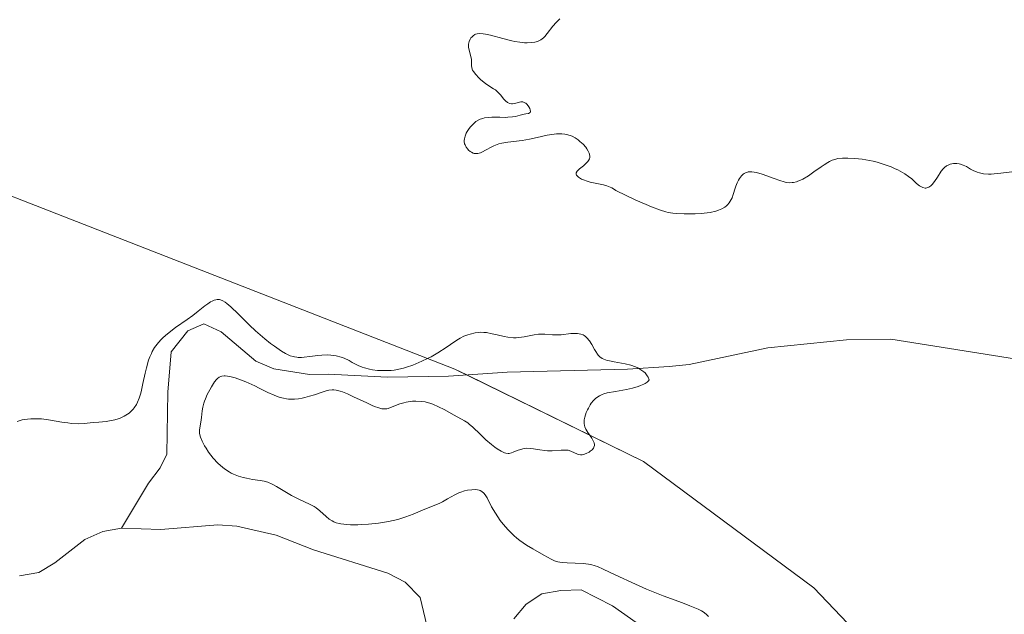
# Model space of a CAD drawing. Units: metres. Extents: x 625582 to 629065, y 4669409 to 4671785.
# Drawn here: x 627471 to 627601, y 4669549 to 4669628 of the extents above; entities that cross this region are included whole.
import ezdxf

# ---------------------------------------------------------------- set-up
doc = ezdxf.new("R2010")
doc.units = ezdxf.units.M
doc.header["$MEASUREMENT"] = 0
for name, color, linetype, lineweight in [('Corriente natural lineal', 142, 'Continuous', 13), ('Curva de nivel normal', 36, 'Continuous', 0), ('Matorral', 135, 'Continuous', 0), ('Matorral CxS', 135, 'Continuous', 0), ('Pastizal CxS', 92, 'Continuous', 0)]:
    doc.layers.add(name, color=color, linetype=linetype, lineweight=lineweight)

# ---------------------------------------------------------------- blocks, each defined once
blk = doc.blocks.new('*U171')
at = {"layer": 'Curva de nivel normal', "color": 36, "linetype": 'Continuous', "lineweight": 0}
blk.add_polyline3d([(627561.7, 4669549.03, 290), (627561.35, 4669549.38, 290), (627560.99, 4669549.66, 290), (627560.76, 4669549.81, 290), (627560.29, 4669550.04, 290), (627559.23, 4669550.48, 290), (627558.22, 4669550.85, 290), (627555.66, 4669551.8, 290), (627553.48, 4669552.67, 290), (627552.02, 4669553.31, 290), (627549.34, 4669554.56, 290), (627547.76, 4669555.31, 290), (627546.99, 4669555.65, 290), (627546.67, 4669555.77, 290), (627546.13, 4669555.93, 290), (627545.8, 4669556, 290), (627545.08, 4669556.07, 290), (627542.98, 4669556.14, 290), (627542.3, 4669556.2, 290), (627542, 4669556.24, 290), (627541.74, 4669556.29, 290), (627541.29, 4669556.43, 290), (627540.87, 4669556.62, 290), (627539.9, 4669557.18, 290), (627538.44, 4669557.99, 290), (627537.59, 4669558.51, 290), (627536.73, 4669559.1, 290), (627536.31, 4669559.43, 290), (627535.91, 4669559.78, 290), (627535.17, 4669560.52, 290), (627534.51, 4669561.28, 290), (627534.12, 4669561.78, 290), (627533.48, 4669562.71, 290), (627532.98, 4669563.55, 290), (627532.38, 4669564.75, 290), (627532.12, 4669565.18, 290), (627531.96, 4669565.37, 290), (627531.69, 4669565.6, 290), (627531.46, 4669565.72, 290), (627531.34, 4669565.77, 290), (627531.13, 4669565.82, 290), (627530.9, 4669565.85, 290), (627530.38, 4669565.84, 290), (627529.8, 4669565.76, 290), (627529.41, 4669565.67, 290), (627528.89, 4669565.51, 290), (627528.64, 4669565.41, 290), (627528.1, 4669565.17, 290), (627527.14, 4669564.62, 290), (627526.47, 4669564.24, 290), (627526.02, 4669564.03, 290), (627524.13, 4669563.26, 290), (627522.58, 4669562.6, 290), (627521.63, 4669562.24, 290), (627520.55, 4669561.91, 290), (627519.96, 4669561.76, 290), (627519.33, 4669561.63, 290), (627518.02, 4669561.42, 290), (627516.68, 4669561.28, 290), (627515.82, 4669561.22, 290), (627515.28, 4669561.2, 290), (627514.3, 4669561.2, 290), (627513.83, 4669561.22, 290), (627513.04, 4669561.31, 290), (627512.82, 4669561.35, 290), (627512.42, 4669561.46, 290), (627512.08, 4669561.59, 290), (627511.87, 4669561.7, 290), (627511.49, 4669561.95, 290), (627511.08, 4669562.29, 290), (627510.24, 4669563.05, 290), (627509.76, 4669563.43, 290), (627509.49, 4669563.61, 290), (627508.9, 4669563.94, 290), (627507.56, 4669564.56, 290), (627506.51, 4669565.06, 290), (627505.82, 4669565.45, 290), (627504.52, 4669566.24, 290), (627503.92, 4669566.57, 290), (627503.38, 4669566.82, 290), (627502.87, 4669566.97, 290), (627502.37, 4669567.07, 290), (627501.34, 4669567.21, 290), (627500.54, 4669567.35, 290), (627500.12, 4669567.44, 290), (627499.48, 4669567.63, 290), (627498.84, 4669567.88, 290), (627498.53, 4669568.03, 290), (627498.23, 4669568.2, 290), (627497.65, 4669568.59, 290), (627497.11, 4669569.03, 290), (627496.77, 4669569.35, 290), (627496.14, 4669570.02, 290), (627495.53, 4669570.81, 290), (627495.19, 4669571.33, 290), (627494.99, 4669571.65, 290), (627494.67, 4669572.25, 290), (627494.44, 4669572.79, 290), (627494.35, 4669573.11, 290), (627494.32, 4669573.31, 290), (627494.31, 4669573.72, 290), (627494.35, 4669574.05, 290), (627494.48, 4669574.78, 290), (627494.58, 4669575.39, 290), (627494.68, 4669576.28, 290), (627494.77, 4669576.76, 290), (627494.9, 4669577.29, 290), (627494.99, 4669577.57, 290), (627495.1, 4669577.86, 290), (627495.36, 4669578.46, 290), (627495.68, 4669579.06, 290), (627495.89, 4669579.44, 290), (627496.32, 4669580.1, 290), (627496.59, 4669580.44, 290), (627496.72, 4669580.57, 290), (627496.93, 4669580.73, 290), (627497.16, 4669580.84, 290), (627497.28, 4669580.88, 290), (627497.57, 4669580.91, 290), (627497.74, 4669580.91, 290), (627498.01, 4669580.88, 290), (627498.33, 4669580.82, 290), (627499.06, 4669580.63, 290), (627499.88, 4669580.34, 290), (627500.47, 4669580.12, 290), (627501.66, 4669579.59, 290), (627502.24, 4669579.3, 290), (627503.37, 4669578.72, 290), (627504.2, 4669578.34, 290), (627504.74, 4669578.13, 290), (627505.01, 4669578.04, 290), (627505.42, 4669577.94, 290), (627505.83, 4669577.87, 290), (627506.1, 4669577.84, 290), (627506.64, 4669577.83, 290), (627506.9, 4669577.84, 290), (627507.42, 4669577.89, 290), (627507.93, 4669577.97, 290), (627508.26, 4669578.04, 290), (627508.89, 4669578.21, 290), (627509.54, 4669578.41, 290), (627510.69, 4669578.8, 290), (627511.21, 4669578.95, 290), (627511.46, 4669579, 290), (627511.88, 4669579.04, 290), (627512.09, 4669579.04, 290), (627512.42, 4669579.01, 290), (627512.95, 4669578.88, 290), (627513.24, 4669578.79, 290), (627513.92, 4669578.52, 290), (627514.71, 4669578.15, 290), (627516.45, 4669577.32, 290), (627517.25, 4669576.95, 290), (627517.6, 4669576.81, 290), (627517.92, 4669576.7, 290), (627518.44, 4669576.56, 290), (627518.87, 4669576.54, 290), (627519.11, 4669576.56, 290), (627519.27, 4669576.6, 290), (627519.58, 4669576.7, 290), (627520.85, 4669577.2, 290), (627521.37, 4669577.36, 290), (627521.66, 4669577.43, 290), (627522.21, 4669577.52, 290), (627522.5, 4669577.55, 290), (627522.96, 4669577.57, 290), (627523.68, 4669577.53, 290), (627524.17, 4669577.46, 290), (627524.43, 4669577.4, 290), (627524.81, 4669577.3, 290), (627525.2, 4669577.16, 290), (627525.96, 4669576.82, 290), (627526.7, 4669576.44, 290), (627528.01, 4669575.69, 290), (627529.4, 4669574.95, 290), (627529.81, 4669574.68, 290), (627530.02, 4669574.52, 290), (627530.48, 4669574.13, 290), (627531.46, 4669573.18, 290), (627532.22, 4669572.46, 290), (627532.96, 4669571.82, 290), (627533.42, 4669571.46, 290), (627533.71, 4669571.26, 290), (627534.23, 4669570.93, 290), (627534.67, 4669570.72, 290), (627534.87, 4669570.66, 290), (627535.16, 4669570.62, 290), (627535.3, 4669570.63, 290), (627535.61, 4669570.7, 290), (627535.84, 4669570.79, 290), (627536.35, 4669571.01, 290), (627536.78, 4669571.18, 290), (627537.28, 4669571.29, 290), (627537.54, 4669571.32, 290), (627538.12, 4669571.3, 290), (627538.52, 4669571.25, 290), (627539.38, 4669571.11, 290), (627540.03, 4669571.02, 290), (627540.36, 4669570.99, 290), (627541, 4669570.98, 290), (627542.17, 4669571.06, 290), (627542.68, 4669571.08, 290), (627542.91, 4669571.07, 290), (627543.12, 4669571.05, 290), (627543.48, 4669570.95, 290), (627544.33, 4669570.56, 290), (627544.46, 4669570.52, 290), (627544.72, 4669570.47, 290), (627544.98, 4669570.47, 290), (627545.15, 4669570.5, 290), (627545.51, 4669570.62, 290), (627545.87, 4669570.81, 290), (627546.04, 4669570.93, 290), (627546.27, 4669571.13, 290), (627546.45, 4669571.34, 290), (627546.51, 4669571.46, 290), (627546.58, 4669571.69, 290), (627546.59, 4669571.81, 290), (627546.55, 4669572.06, 290), (627546.48, 4669572.24, 290), (627546.24, 4669572.65, 290), (627545.69, 4669573.39, 290), (627545.44, 4669573.84, 290), (627545.31, 4669574.16, 290), (627545.26, 4669574.33, 290), (627545.22, 4669574.6, 290), (627545.21, 4669574.87, 290), (627545.23, 4669575.07, 290), (627545.3, 4669575.46, 290), (627545.49, 4669576.04, 290), (627545.66, 4669576.41, 290), (627545.78, 4669576.65, 290), (627546.03, 4669577.08, 290), (627546.17, 4669577.29, 290), (627546.45, 4669577.64, 290), (627546.72, 4669577.91, 290), (627546.9, 4669578.05, 290), (627547.24, 4669578.28, 290), (627547.6, 4669578.46, 290), (627547.83, 4669578.54, 290), (627548.29, 4669578.66, 290), (627549.38, 4669578.86, 290), (627550.81, 4669579.12, 290), (627551.6, 4669579.29, 290), (627552.35, 4669579.5, 290), (627552.7, 4669579.62, 290), (627553.13, 4669579.81, 290), (627553.31, 4669579.91, 290), (627553.56, 4669580.08, 290), (627553.76, 4669580.27, 290), (627553.84, 4669580.37, 290), (627553.69, 4669580.72, 290), (627553.57, 4669580.92, 290), (627553.28, 4669581.29, 290), (627553.11, 4669581.45, 290), (627552.74, 4669581.73, 290), (627552.33, 4669581.96, 290), (627552.03, 4669582.1, 290), (627551.4, 4669582.31, 290), (627550.66, 4669582.49, 290), (627549.2, 4669582.75, 290), (627548.56, 4669582.88, 290), (627548.28, 4669582.95, 290), (627548.03, 4669583.02, 290), (627547.62, 4669583.21, 290), (627547.29, 4669583.45, 290), (627547.1, 4669583.64, 290), (627546.98, 4669583.79, 290), (627546.76, 4669584.13, 290), (627546.59, 4669584.42, 290), (627546.22, 4669585.07, 290), (627545.92, 4669585.54, 290), (627545.58, 4669585.95, 290), (627545.4, 4669586.12, 290), (627545.21, 4669586.25, 290), (627545.08, 4669586.33, 290), (627544.8, 4669586.43, 290), (627544.36, 4669586.52, 290), (627544.06, 4669586.53, 290), (627543.47, 4669586.5, 290), (627542.17, 4669586.34, 290), (627541.5, 4669586.32, 290), (627541.04, 4669586.35, 290), (627540.04, 4669586.44, 290), (627539.49, 4669586.45, 290), (627539.2, 4669586.42, 290), (627538.6, 4669586.33, 290), (627537.29, 4669586.06, 290), (627536.59, 4669585.97, 290), (627536.23, 4669585.95, 290), (627535.87, 4669585.96, 290), (627535.13, 4669586.04, 290), (627534.64, 4669586.13, 290), (627533.7, 4669586.34, 290), (627533.06, 4669586.49, 290), (627532.31, 4669586.63, 290), (627531.97, 4669586.66, 290), (627531.49, 4669586.68, 290), (627531.26, 4669586.66, 290), (627530.8, 4669586.61, 290), (627530.15, 4669586.45, 290), (627529.82, 4669586.35, 290), (627529.32, 4669586.15, 290), (627528.83, 4669585.9, 290), (627528.58, 4669585.76, 290), (627528.1, 4669585.44, 290), (627526.98, 4669584.66, 290), (627525.84, 4669583.94, 290), (627524.98, 4669583.45, 290), (627524.51, 4669583.2, 290), (627523.76, 4669582.84, 290), (627522.96, 4669582.49, 290), (627522.56, 4669582.33, 290), (627521.73, 4669582.05, 290), (627521.32, 4669581.93, 290), (627520.7, 4669581.78, 290), (627520.1, 4669581.68, 290), (627519.7, 4669581.64, 290), (627518.94, 4669581.6, 290), (627518.57, 4669581.6, 290), (627517.87, 4669581.64, 290), (627517.22, 4669581.72, 290), (627516.83, 4669581.79, 290), (627516.15, 4669581.96, 290), (627515.84, 4669582.06, 290), (627515.32, 4669582.26, 290), (627515.04, 4669582.4, 290), (627514.54, 4669582.7, 290), (627514.13, 4669582.94, 290), (627513.45, 4669583.25, 290), (627513.06, 4669583.39, 290), (627512.41, 4669583.57, 290), (627511.69, 4669583.67, 290), (627511.31, 4669583.7, 290), (627510.52, 4669583.67, 290), (627509.98, 4669583.61, 290), (627508.92, 4669583.46, 290), (627508.17, 4669583.38, 290), (627507.82, 4669583.36, 290), (627507.39, 4669583.36, 290), (627507.19, 4669583.38, 290), (627506.9, 4669583.42, 290), (627506.71, 4669583.46, 290), (627506.34, 4669583.58, 290), (627505.96, 4669583.74, 290), (627505.7, 4669583.87, 290), (627505.16, 4669584.19, 290), (627504.24, 4669584.82, 290), (627503.74, 4669585.2, 290), (627502.96, 4669585.82, 290), (627501.75, 4669586.88, 290), (627500.94, 4669587.64, 290), (627499.43, 4669589.13, 290), (627498.45, 4669590.06, 290), (627497.96, 4669590.48, 290), (627497.74, 4669590.65, 290), (627497.42, 4669590.84, 290), (627497.11, 4669590.96, 290), (627496.96, 4669591, 290), (627496.65, 4669591.01, 290), (627496.49, 4669590.99, 290), (627496.25, 4669590.92, 290), (627495.98, 4669590.8, 290), (627495.8, 4669590.71, 290), (627495.42, 4669590.46, 290), (627495.01, 4669590.16, 290), (627494.13, 4669589.47, 290), (627493.42, 4669588.91, 290), (627492.67, 4669588.36, 290), (627491.16, 4669587.3, 290), (627490.09, 4669586.49, 290), (627489.52, 4669585.99, 290), (627489.25, 4669585.74, 290), (627488.88, 4669585.32, 290), (627488.54, 4669584.88, 290), (627488.38, 4669584.65, 290), (627488.08, 4669584.14, 290), (627487.95, 4669583.87, 290), (627487.76, 4669583.44, 290), (627487.59, 4669582.97, 290), (627487.3, 4669581.96, 290), (627487.13, 4669581.27, 290), (627486.84, 4669579.92, 290), (627486.64, 4669579.02, 290), (627486.54, 4669578.63, 290), (627486.34, 4669577.97, 290), (627486.13, 4669577.44, 290), (627485.98, 4669577.14, 290), (627485.68, 4669576.66, 290), (627485.55, 4669576.51, 290), (627485.29, 4669576.23, 290), (627485.01, 4669575.98, 290), (627484.8, 4669575.83, 290), (627484.35, 4669575.57, 290), (627483.83, 4669575.33, 290), (627483.55, 4669575.23, 290), (627483.11, 4669575.09, 290), (627482.42, 4669574.94, 290), (627481.96, 4669574.87, 290), (627481.01, 4669574.8, 290), (627480.24, 4669574.72, 290), (627479.04, 4669574.59, 290), (627478.29, 4669574.56, 290), (627477.39, 4669574.61, 290), (627476.88, 4669574.67, 290), (627476.1, 4669574.79, 290), (627474.36, 4669575.09, 290), (627473.43, 4669575.2, 290), (627472.96, 4669575.23, 290), (627472.33, 4669575.24, 290), (627472.02, 4669575.23, 290), (627471.56, 4669575.19, 290), (627470.87, 4669575.07, 290), (627470.21, 4669574.88, 290)], dxfattribs=at)
blk = doc.blocks.new('*U175')
at = {"layer": 'Curva de nivel normal', "color": 36, "linetype": 'Continuous', "lineweight": 0}
blk.add_polyline3d([(627602.17, 4669607.95, 295), (627600.38, 4669607.74, 295), (627599.5, 4669607.65, 295), (627599.09, 4669607.63, 295), (627598.72, 4669607.63, 295), (627598.06, 4669607.68, 295), (627597.52, 4669607.78, 295), (627597.21, 4669607.87, 295), (627596.69, 4669608.09, 295), (627596.36, 4669608.27, 295), (627595.8, 4669608.61, 295), (627595.4, 4669608.82, 295), (627595.03, 4669608.96, 295), (627594.83, 4669609, 295), (627594.53, 4669609.04, 295), (627594.08, 4669609.03, 295), (627593.67, 4669608.94, 295), (627593.47, 4669608.87, 295), (627593.18, 4669608.7, 295), (627592.89, 4669608.48, 295), (627592.75, 4669608.34, 295), (627592.48, 4669608.01, 295), (627591.97, 4669607.23, 295), (627591.59, 4669606.66, 295), (627591.26, 4669606.25, 295), (627591.1, 4669606.08, 295), (627590.84, 4669605.9, 295), (627590.59, 4669605.79, 295), (627590.46, 4669605.77, 295), (627590.33, 4669605.77, 295), (627590.06, 4669605.83, 295), (627589.79, 4669605.97, 295), (627589.6, 4669606.09, 295), (627589.22, 4669606.4, 295), (627588.57, 4669606.99, 295), (627588.16, 4669607.32, 295), (627587.65, 4669607.67, 295), (627587.35, 4669607.85, 295), (627586.73, 4669608.17, 295), (627586.39, 4669608.33, 295), (627585.84, 4669608.57, 295), (627584.94, 4669608.9, 295), (627583.98, 4669609.19, 295), (627583.48, 4669609.32, 295), (627582.99, 4669609.42, 295), (627582, 4669609.59, 295), (627581.06, 4669609.7, 295), (627580.1, 4669609.75, 295), (627579.43, 4669609.74, 295), (627578.81, 4669609.68, 295), (627578.54, 4669609.62, 295), (627578.04, 4669609.46, 295), (627577.71, 4669609.31, 295), (627577.48, 4669609.18, 295), (627576.99, 4669608.86, 295), (627576.57, 4669608.57, 295), (627575.63, 4669607.91, 295), (627574.89, 4669607.41, 295), (627574.18, 4669606.97, 295), (627573.84, 4669606.8, 295), (627573.52, 4669606.67, 295), (627573.32, 4669606.6, 295), (627572.93, 4669606.51, 295), (627572.73, 4669606.49, 295), (627572.35, 4669606.48, 295), (627571.96, 4669606.53, 295), (627571.69, 4669606.59, 295), (627571.1, 4669606.76, 295), (627570.35, 4669607.02, 295), (627568.77, 4669607.61, 295), (627568.04, 4669607.83, 295), (627567.72, 4669607.9, 295), (627567.43, 4669607.93, 295), (627567.26, 4669607.94, 295), (627566.95, 4669607.92, 295), (627566.82, 4669607.89, 295), (627566.58, 4669607.81, 295), (627566.38, 4669607.69, 295), (627566.26, 4669607.6, 295), (627566.04, 4669607.4, 295), (627565.76, 4669607.04, 295), (627565.64, 4669606.84, 295), (627565.46, 4669606.48, 295), (627565.29, 4669606.03, 295), (627565.2, 4669605.76, 295), (627564.96, 4669604.93, 295), (627564.79, 4669604.49, 295), (627564.55, 4669604.05, 295), (627564.41, 4669603.83, 295), (627564.18, 4669603.57, 295), (627564.05, 4669603.44, 295), (627563.83, 4669603.26, 295), (627563.45, 4669603.03, 295), (627562.99, 4669602.83, 295), (627562.65, 4669602.73, 295), (627561.91, 4669602.56, 295), (627561.52, 4669602.5, 295), (627560.71, 4669602.42, 295), (627559.91, 4669602.38, 295), (627558.46, 4669602.36, 295), (627557.39, 4669602.39, 295), (627556.95, 4669602.43, 295), (627556.33, 4669602.54, 295), (627556.02, 4669602.61, 295), (627555.33, 4669602.83, 295), (627554.15, 4669603.28, 295), (627553.41, 4669603.59, 295), (627552.06, 4669604.19, 295), (627549.41, 4669605.46, 295), (627549.11, 4669605.68, 295), (627548.9, 4669605.81, 295), (627548.46, 4669606, 295), (627548.23, 4669606.08, 295), (627547.78, 4669606.2, 295), (627546.46, 4669606.45, 295), (627546.16, 4669606.52, 295), (627545.62, 4669606.67, 295), (627545.15, 4669606.85, 295), (627544.89, 4669606.97, 295), (627544.48, 4669607.22, 295), (627544.23, 4669607.46, 295), (627544.17, 4669607.59, 295), (627544.18, 4669607.78, 295), (627544.32, 4669608, 295), (627544.43, 4669608.13, 295), (627544.63, 4669608.31, 295), (627545.13, 4669608.71, 295), (627545.51, 4669609.06, 295), (627545.72, 4669609.3, 295), (627545.81, 4669609.43, 295), (627545.91, 4669609.63, 295), (627545.96, 4669609.83, 295), (627545.97, 4669609.97, 295), (627545.94, 4669610.25, 295), (627545.9, 4669610.39, 295), (627545.77, 4669610.68, 295), (627545.59, 4669610.98, 295), (627545.44, 4669611.18, 295), (627545.08, 4669611.57, 295), (627544.66, 4669611.96, 295), (627544.42, 4669612.15, 295), (627544.04, 4669612.41, 295), (627543.62, 4669612.63, 295), (627543.39, 4669612.73, 295), (627542.91, 4669612.88, 295), (627542.66, 4669612.93, 295), (627542.26, 4669612.97, 295), (627541.84, 4669612.97, 295), (627541.55, 4669612.96, 295), (627540.95, 4669612.88, 295), (627540.32, 4669612.76, 295), (627539.01, 4669612.46, 295), (627538, 4669612.24, 295), (627537.01, 4669612.08, 295), (627535.13, 4669611.85, 295), (627534.31, 4669611.7, 295), (627533.93, 4669611.61, 295), (627533.7, 4669611.54, 295), (627533.28, 4669611.38, 295), (627532.9, 4669611.21, 295), (627532.26, 4669610.85, 295), (627531.68, 4669610.52, 295), (627531.5, 4669610.44, 295), (627531.17, 4669610.35, 295), (627530.86, 4669610.33, 295), (627530.66, 4669610.36, 295), (627530.54, 4669610.4, 295), (627530.3, 4669610.51, 295), (627530.13, 4669610.62, 295), (627529.91, 4669610.81, 295), (627529.81, 4669610.92, 295), (627529.61, 4669611.18, 295), (627529.47, 4669611.48, 295), (627529.41, 4669611.64, 295), (627529.36, 4669611.92, 295), (627529.36, 4669612.07, 295), (627529.37, 4669612.3, 295), (627529.46, 4669612.66, 295), (627529.63, 4669613.06, 295), (627529.75, 4669613.27, 295), (627530.01, 4669613.67, 295), (627530.17, 4669613.87, 295), (627530.43, 4669614.16, 295), (627530.74, 4669614.44, 295), (627530.91, 4669614.57, 295), (627531.28, 4669614.79, 295), (627531.48, 4669614.88, 295), (627531.8, 4669615, 295), (627532.03, 4669615.06, 295), (627532.51, 4669615.13, 295), (627533.02, 4669615.16, 295), (627534.06, 4669615.15, 295), (627534.8, 4669615.13, 295), (627535.14, 4669615.14, 295), (627535.76, 4669615.2, 295), (627536.12, 4669615.27, 295), (627536.74, 4669615.43, 295), (627537.3, 4669615.58, 295), (627537.51, 4669615.61, 295), (627537.85, 4669615.64, 295), (627538.09, 4669615.76, 295), (627538.12, 4669615.9, 295), (627538.07, 4669616.14, 295), (627538.02, 4669616.29, 295), (627537.91, 4669616.52, 295), (627537.68, 4669616.84, 295), (627537.49, 4669617.02, 295), (627537.38, 4669617.08, 295), (627537.21, 4669617.15, 295), (627537.09, 4669617.17, 295), (627536.84, 4669617.17, 295), (627536.01, 4669616.97, 295), (627535.73, 4669616.93, 295), (627535.59, 4669616.93, 295), (627535.39, 4669616.97, 295), (627535.19, 4669617.05, 295), (627535.07, 4669617.12, 295), (627534.83, 4669617.32, 295), (627534.6, 4669617.56, 295), (627534.15, 4669618.1, 295), (627533.81, 4669618.48, 295), (627533.48, 4669618.77, 295), (627533.25, 4669618.93, 295), (627532.76, 4669619.23, 295), (627532.16, 4669619.62, 295), (627531.57, 4669620.1, 295), (627531.28, 4669620.37, 295), (627530.89, 4669620.8, 295), (627530.58, 4669621.21, 295), (627530.47, 4669621.4, 295), (627530.41, 4669621.51, 295), (627530.34, 4669621.73, 295), (627530.32, 4669621.94, 295), (627530.32, 4669622.33, 295), (627530.33, 4669622.63, 295), (627530.32, 4669622.8, 295), (627530.24, 4669623.18, 295), (627530.01, 4669624.02, 295), (627529.93, 4669624.44, 295), (627529.91, 4669624.64, 295), (627529.92, 4669624.83, 295), (627529.99, 4669625.18, 295), (627530.13, 4669625.48, 295), (627530.25, 4669625.66, 295), (627530.34, 4669625.77, 295), (627530.53, 4669625.95, 295), (627530.74, 4669626.1, 295), (627530.85, 4669626.15, 295), (627531.05, 4669626.21, 295), (627531.4, 4669626.24, 295), (627531.87, 4669626.2, 295), (627532.16, 4669626.15, 295), (627532.84, 4669626, 295), (627534.46, 4669625.57, 295), (627535.67, 4669625.26, 295), (627536.04, 4669625.18, 295), (627536.71, 4669625.07, 295), (627537.31, 4669625.01, 295), (627537.67, 4669625, 295), (627538.3, 4669625.03, 295), (627538.68, 4669625.09, 295), (627538.86, 4669625.14, 295), (627539.12, 4669625.23, 295), (627539.48, 4669625.42, 295), (627539.83, 4669625.68, 295), (627540, 4669625.85, 295), (627540.35, 4669626.24, 295), (627541.1, 4669627.2, 295), (627541.54, 4669627.71, 295), (627541.77, 4669627.96, 295), (627542.02, 4669628.2, 295)], dxfattribs=at)

msp = doc.modelspace()

# ---------------------------------------------------------------- linework, layer by layer
at = {"layer": 'Corriente natural lineal', "color": 142, "linetype": 'Continuous', "lineweight": 13}
for points in [[(627607.14, 4669582.35, 290.85), (627585.79, 4669585.77, 290.54), (627579.96, 4669585.67, 290.45), (627569.55, 4669584.62, 290.27), (627559.13, 4669582.42, 290.31), (627556.49, 4669582.13, 290.19), (627550.95, 4669581.78, 290.02), (627535.05, 4669581.38, 289.54), (627527.27, 4669580.88, 289.37), (627519.19, 4669580.74, 289.81), (627511.36, 4669581.12, 289.56), (627508.87, 4669581.07, 289.4), (627504.15, 4669581.82, 289.3), (627501.78, 4669582.84, 288.79), (627497.18, 4669586.75, 288.52), (627494.88, 4669587.79, 288.79), (627492.78, 4669586.89, 289.3), (627490.59, 4669584.08, 288.6), (627490.13, 4669578.74, 288.34), (627490.02, 4669570.54, 287.87), (627489.13, 4669568.75, 287.91), (627487.56, 4669566.72, 287.38), (627484.01, 4669560.74, 286.8)], [(627524.61, 4669546.92, 286.82), (627523.53, 4669551.57, 287), (627521.52, 4669553.61, 286.89), (627519.26, 4669554.79, 287.04), (627509.43, 4669557.88, 286.57), (627504.48, 4669559.82, 286.87), (627499.26, 4669561, 287.11), (627496.77, 4669561.2, 287.1), (627489.22, 4669560.57, 286.85), (627484.01, 4669560.74, 286.8)], [(627484.01, 4669560.74, 286.8), (627481.54, 4669560.31, 286.84), (627479.16, 4669559.26, 286.78), (627475.18, 4669556.17, 286.77), (627473.06, 4669554.87, 286.47), (627470.52, 4669554.45, 286.11)], [(627553.32, 4669547.42, 287.13), (627548.99, 4669550.46, 287.71), (627544.81, 4669552.56, 286.84), (627542.16, 4669552.51, 286.84), (627539.62, 4669552.04, 286.95), (627537.53, 4669550.67, 286.93), (627535.92, 4669548.75, 286.69)]]:
    msp.add_polyline3d(points, dxfattribs=at)
at = {"layer": 'Matorral', "color": 135, "linetype": 'Continuous', "lineweight": 0}
msp.add_polyline3d([(627411.67, 4669627.25, 290.63), (627528.1, 4669581.81, 289.43), (627529.68, 4669581.04, 289.42), (627553.09, 4669569.58, 291.69), (627575.63, 4669552.85, 292.04), (627604.14, 4669522.9, 292.4), (627621.92, 4669523.24, 292.49), (627651.7, 4669526.34, 292.69), (627673.28, 4669526.75, 293.93), (627688.01, 4669520.04, 294.69), (627713.86, 4669496.39, 292.5), (627750.55, 4669470.41, 289.65), (627767.58, 4669476.44, 292.1), (627792.26, 4669480.72, 294.27), (627820.18, 4669481.88, 292.62), (627821.38, 4669481.38, 292.59), (627837.46, 4669474.59, 293.8), (627846.47, 4669461.89, 294.15)], dxfattribs=at)
at = {"layer": 'Matorral CxS', "color": 135, "linetype": 'Continuous', "lineweight": 0}
msp.add_polyline3d([(627905.75, 4669477.91, 296.32), (627872.33, 4669466.04, 296.19), (627846.47, 4669461.89, 294.15), (627837.46, 4669474.59, 293.8), (627821.38, 4669481.38, 292.59), (627820.18, 4669481.88, 292.62), (627792.26, 4669480.72, 294.27), (627767.58, 4669476.44, 292.1), (627750.55, 4669470.4, 289.65), (627713.86, 4669496.39, 292.5), (627688.01, 4669520.04, 294.69), (627673.28, 4669526.75, 293.93), (627651.7, 4669526.34, 292.69), (627621.92, 4669523.24, 292.49), (627604.14, 4669522.9, 292.4), (627575.63, 4669552.85, 292.04), (627553.09, 4669569.58, 291.69), (627528.1, 4669581.81, 289.43), (627411.67, 4669627.25, 290.63)], dxfattribs=at)
at = {"layer": 'Pastizal CxS', "color": 92, "linetype": 'Continuous', "lineweight": 0}
for points in [[(627411.67, 4669627.25, 290.63), (627528.1, 4669581.81, 289.43), (627553.09, 4669569.58, 291.69), (627575.63, 4669552.85, 292.04), (627604.14, 4669522.9, 292.4), (627621.92, 4669523.24, 292.49), (627651.7, 4669526.34, 292.69), (627673.28, 4669526.75, 293.93), (627688.01, 4669520.04, 294.69), (627713.86, 4669496.39, 292.5), (627750.55, 4669470.4, 289.65)], [(627411.67, 4669627.25, 290.63), (627528.1, 4669581.81, 289.43), (627529.68, 4669581.04, 289.42), (627553.09, 4669569.58, 291.69), (627575.63, 4669552.85, 292.04), (627604.14, 4669522.9, 292.4), (627621.92, 4669523.24, 292.49), (627651.7, 4669526.34, 292.69), (627673.28, 4669526.75, 293.93), (627688.01, 4669520.04, 294.69), (627713.86, 4669496.39, 292.5), (627750.55, 4669470.41, 289.65), (627767.58, 4669476.44, 292.1), (627792.26, 4669480.72, 294.27), (627820.18, 4669481.88, 292.62), (627821.38, 4669481.38, 292.59), (627837.46, 4669474.59, 293.8), (627846.47, 4669461.89, 294.15)]]:
    msp.add_polyline3d(points, dxfattribs=at)

# ---------------------------------------------------------------- block references
at = {"layer": 'Curva de nivel normal', "color": 36, "linetype": 'Continuous', "lineweight": 0}
for name in ['*U175', '*U171']:
    msp.add_blockref(name, (0, 0), dxfattribs=at)

doc.saveas('drawing.dxf')
